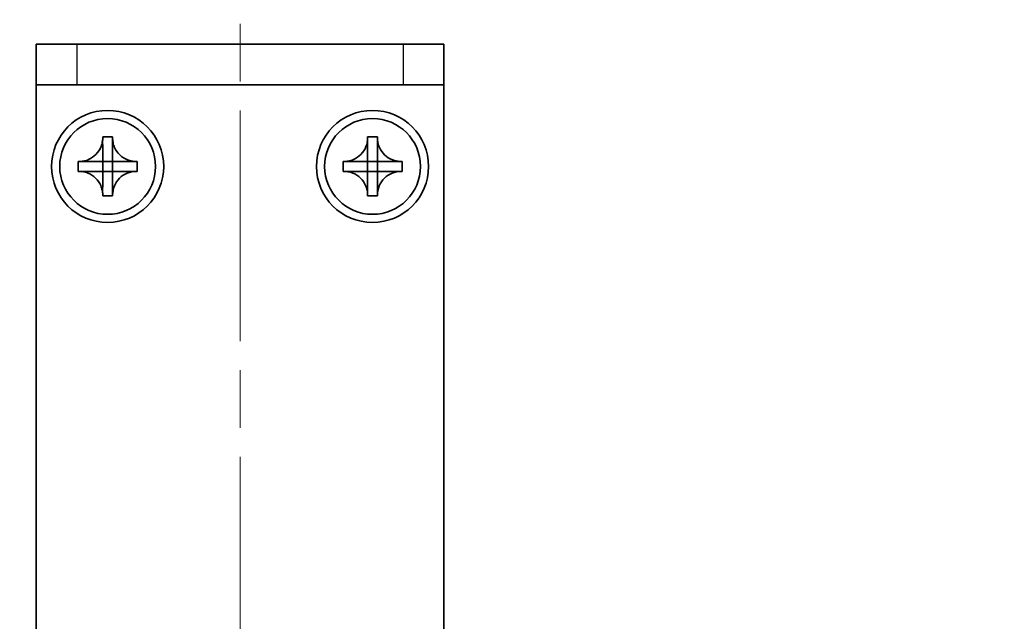
# Model space of a CAD drawing. Units: millimetres. Extents: x -50 to 7364, y -50 to 4576.
# Drawn here: x 1801 to 1850, y 1447 to 1476 of the extents above; entities that cross this region are included whole.
import ezdxf

# ---------------------------------------------------------------- set-up
doc = ezdxf.new("R2010")
doc.units = ezdxf.units.MM
doc.header["$LTSCALE"] = 2
doc.linetypes.add('CHAIN', pattern=[0.3543, 0.2362, -0.0295, 0.0591, -0.0295])
doc.layers.get('Defpoints').update_dxf_attribs({"lineweight": 25})
for name, color, linetype, lineweight in [('Centerline (ISO)', 131, 'Continuous', 18), ('Dimension (ISO)', 7, 'Continuous', 18), ('Visible (ISO)', 7, 'Continuous', 35), ('Visible Narrow (ISO)', 7, 'Continuous', 25)]:
    doc.layers.add(name, color=color, linetype=linetype, lineweight=lineweight)
doc.styles.add('Note Text (TK)', font='txt')
doc.dimstyles.new('Default - Method 1b (TK)', dxfattribs={"dimscale": 2, "dimtxt": 2.5, "dimasz": 2.5, "dimexe": 1, "dimexo": 1.5, "dimgap": 1, "dimtad": 1, "dimtoh": 1, "dimrnd": 1e-08, "dimdsep": 46, "dimtxsty": 'Note Text (TK)', "dimcen": 0.09, "dimdle": 5, "dimclrd": 100, "dimclre": 100, "dimclrt": 7, "dimadec": 1, "dimazin": 1, "dimtfac": 1, "dimtmove": 0, "dimatfit": 3, "dimfxl": 1, "dimtolj": 1, "dimlwd": -1, "dimlwe": -1, "dimarcsym": 0})

# ---------------------------------------------------------------- blocks, each defined once
blk = doc.blocks.new('*D36')
at = {"layer": 'Defpoints', "color": 0}
for p in [(1802.095, 1475.04), (1736.095, 1422.54), (1804.595, 1422.54)]:
    blk.add_point(p, dxfattribs=at)
at = {"layer": 'Dimension (ISO)', "color": 100}
for p, q in [((1793.845, 1475.04), (1730.595, 1475.04)), ((1736.095, 1461.29), (1736.095, 1436.29)), ((1796.345, 1422.54), (1730.595, 1422.54))]:
    blk.add_line(p, q, dxfattribs=at)
for points in [[(1733.803, 1461.29), (1738.386, 1461.29), (1736.095, 1475.04)], [(1733.803, 1436.29), (1738.386, 1436.29), (1736.095, 1422.54)]]:
    blk.add_solid(points, dxfattribs=at)
at = {"layer": 'Dimension (ISO)', "color": 7, "insert": (1723.72, 1432.774), "char_height": 13.75, "attachment_point": 4, "rotation": 90, "style": 'Note Text (TK)'}
blk.add_mtext('\\A1;52.5', dxfattribs=at)
blk = doc.blocks.new('*D37')
at = {"layer": 'Defpoints', "color": 0}
for p in [(1822.095, 1502.54), (1802.095, 1475.04), (1822.095, 1475.04)]:
    blk.add_point(p, dxfattribs=at)
at = {"layer": 'Dimension (ISO)', "color": 100}
for p, q in [((1802.095, 1483.29), (1802.095, 1508.04)), ((1822.095, 1483.29), (1822.095, 1508.04)), ((1788.345, 1502.54), (1774.595, 1502.54)), ((1802.095, 1502.54), (1822.095, 1502.54)), ((1835.845, 1502.54), (1849.595, 1502.54))]:
    blk.add_line(p, q, dxfattribs=at)
for points in [[(1788.345, 1504.831), (1788.345, 1500.248), (1802.095, 1502.54)], [(1835.845, 1504.831), (1835.845, 1500.248), (1822.095, 1502.54)]]:
    blk.add_solid(points, dxfattribs=at)
at = {"layer": 'Dimension (ISO)', "color": 7, "insert": (1802.954, 1514.915), "char_height": 13.75, "attachment_point": 4, "style": 'Note Text (TK)'}
blk.add_mtext('\\A1;20', dxfattribs=at)

msp = doc.modelspace()

# ---------------------------------------------------------------- linework, layer by layer
at = {"layer": 'Centerline (ISO)', "linetype": 'CHAIN', "ltscale": 23.990969}
msp.add_line((1812.0946, 1488.7895), (1812.0946, 1408.7895), dxfattribs=at)
at = {"layer": 'Visible (ISO)'}
for p, q in [((1802.0946, 1475.0395), (1804.0946, 1475.0395)), ((1802.0946, 1475.0395), (1802.0946, 1473.0395)), ((1820.0946, 1475.0395), (1804.0946, 1475.0395)), ((1820.0946, 1475.0395), (1822.0946, 1475.0395)), ((1822.0946, 1473.0395), (1822.0946, 1475.0395)), ((1804.0946, 1473.0395), (1802.0946, 1473.0395)), ((1802.0946, 1473.0395), (1802.0946, 1473.0385)), ((1802.0946, 1425.0395), (1802.0946, 1473.0385)), ((1820.0946, 1473.0395), (1804.0946, 1473.0395)), ((1822.0946, 1473.0395), (1820.0946, 1473.0395)), ((1822.0946, 1473.0395), (1822.0946, 1473.0385)), ((1822.0946, 1473.0385), (1822.0946, 1425.0395)), ((1805.3529, 1470.4412), (1805.3529, 1470.4895)), ((1805.3529, 1470.4895), (1805.8362, 1470.4895)), ((1805.8362, 1470.4895), (1805.8362, 1470.4412)), ((1805.8362, 1470.4412), (1805.8362, 1470.4341)), ((1818.3529, 1470.4412), (1818.3529, 1470.4895)), ((1818.3529, 1470.4895), (1818.8362, 1470.4895)), ((1818.8362, 1470.4895), (1818.8362, 1470.4412)), ((1818.8362, 1470.4412), (1818.8362, 1470.4341)), ((1805.3529, 1469.2822), (1805.3529, 1469.9398)), ((1805.8362, 1469.9398), (1805.8362, 1469.2822)), ((1818.3529, 1469.2822), (1818.3529, 1469.9398)), ((1818.8362, 1469.9398), (1818.8362, 1469.2822)), ((1804.1446, 1468.7979), (1804.1446, 1469.2812)), ((1804.1446, 1469.2812), (1804.1929, 1469.2812)), ((1804.1929, 1469.2812), (1804.2, 1469.2812)), ((1804.6943, 1469.2812), (1805.3519, 1469.2812)), ((1805.3526, 1469.2815), (1805.3529, 1469.2812)), ((1805.3529, 1469.2812), (1805.8362, 1469.2812)), ((1805.3529, 1468.7979), (1805.3529, 1469.2812)), ((1805.8365, 1469.2815), (1805.8362, 1469.2812)), ((1805.8362, 1469.2812), (1805.8362, 1468.7979)), ((1805.8372, 1469.2812), (1806.4948, 1469.2812)), ((1806.9962, 1469.2812), (1807.0446, 1469.2812)), ((1807.0446, 1469.2812), (1807.0446, 1468.7979)), ((1817.1446, 1468.7979), (1817.1446, 1469.2812)), ((1817.1446, 1469.2812), (1817.1929, 1469.2812)), ((1817.1929, 1469.2812), (1817.2, 1469.2812)), ((1817.6943, 1469.2812), (1818.3519, 1469.2812)), ((1818.3526, 1469.2815), (1818.3529, 1469.2812)), ((1818.3529, 1469.2812), (1818.8362, 1469.2812)), ((1818.3529, 1468.7979), (1818.3529, 1469.2812)), ((1818.8365, 1469.2815), (1818.8362, 1469.2812)), ((1818.8362, 1469.2812), (1818.8362, 1468.7979)), ((1818.8372, 1469.2812), (1819.4948, 1469.2812)), ((1819.9962, 1469.2812), (1820.0446, 1469.2812)), ((1820.0446, 1469.2812), (1820.0446, 1468.7979)), ((1804.1929, 1468.7979), (1804.1446, 1468.7979)), ((1804.2, 1468.7979), (1804.1929, 1468.7979)), ((1805.3519, 1468.7979), (1804.6943, 1468.7979)), ((1805.3526, 1468.7976), (1805.3529, 1468.7979)), ((1805.8362, 1468.7979), (1805.3529, 1468.7979)), ((1805.3529, 1468.1393), (1805.3529, 1468.7969)), ((1805.8365, 1468.7976), (1805.8362, 1468.7979)), ((1805.8362, 1468.7969), (1805.8362, 1468.1393)), ((1806.4948, 1468.7979), (1805.8372, 1468.7979)), ((1806.9962, 1468.7979), (1806.9891, 1468.7979)), ((1807.0446, 1468.7979), (1806.9962, 1468.7979)), ((1817.1929, 1468.7979), (1817.1446, 1468.7979)), ((1817.2, 1468.7979), (1817.1929, 1468.7979)), ((1818.3519, 1468.7979), (1817.6943, 1468.7979)), ((1818.3526, 1468.7976), (1818.3529, 1468.7979)), ((1818.8362, 1468.7979), (1818.3529, 1468.7979)), ((1818.3529, 1468.1393), (1818.3529, 1468.7969)), ((1818.8365, 1468.7976), (1818.8362, 1468.7979)), ((1818.8362, 1468.7969), (1818.8362, 1468.1393)), ((1819.4948, 1468.7979), (1818.8372, 1468.7979)), ((1819.9962, 1468.7979), (1819.9891, 1468.7979)), ((1820.0446, 1468.7979), (1819.9962, 1468.7979)), ((1805.3529, 1467.6379), (1805.3529, 1467.645)), ((1805.3529, 1467.5895), (1805.3529, 1467.6379)), ((1805.8362, 1467.5895), (1805.3529, 1467.5895)), ((1805.8362, 1467.6379), (1805.8362, 1467.5895)), ((1818.3529, 1467.6379), (1818.3529, 1467.645)), ((1818.3529, 1467.5895), (1818.3529, 1467.6379)), ((1818.8362, 1467.5895), (1818.3529, 1467.5895)), ((1818.8362, 1467.6379), (1818.8362, 1467.5895))]:
    msp.add_line(p, q, dxfattribs=at)
for centre, radius in [((1805.5946, 1469.0395), 2.75), ((1818.5946, 1469.0395), 2.75), ((1805.5946, 1469.0395), 2.35), ((1818.5946, 1469.0395), 2.35)]:
    msp.add_circle(centre, radius, dxfattribs=at)
for points, knots in [([(1805.3529, 1470.4412), (1805.3529, 1470.3704), (1805.3464, 1470.2998), (1805.3199, 1470.1563), (1805.2991, 1470.084), (1805.2149, 1469.8714), (1805.1306, 1469.7412), (1804.919, 1469.5244), (1804.7951, 1469.4386), (1804.5828, 1469.3456), (1804.5041, 1469.3207), (1804.3475, 1469.289), (1804.2703, 1469.2812), (1804.1929, 1469.2812)], [0, 0, 0, 0, 0.02124076, 0.02124076, 0.04375967, 0.04375967, 0.08983788, 0.08983788, 0.13464276, 0.13464276, 0.15935189, 0.15935189, 0.18257439, 0.18257439, 0.18257439, 0.18257439]), ([(1805.3529, 1470.4341), (1805.3529, 1470.3842), (1805.3512, 1470.3336), (1805.3498, 1470.2026), (1805.3502, 1470.1555), (1805.352, 1470.0342), (1805.3529, 1469.9883), (1805.3529, 1469.9398)], [0, 0, 0, 0, 0.020958629, 0.020958629, 0.040648524, 0.040648524, 0.05605422, 0.05605422, 0.05605422, 0.05605422]), ([(1806.9962, 1469.2812), (1806.9254, 1469.2812), (1806.8548, 1469.2877), (1806.7113, 1469.3142), (1806.639, 1469.335), (1806.4264, 1469.4192), (1806.2962, 1469.5035), (1806.0794, 1469.7151), (1805.9936, 1469.839), (1805.9006, 1470.0513), (1805.8757, 1470.13), (1805.844, 1470.2866), (1805.8362, 1470.3638), (1805.8362, 1470.4412)], [0, 0, 0, 0, 0.02124076, 0.02124076, 0.04375967, 0.04375967, 0.08983788, 0.08983788, 0.13464276, 0.13464276, 0.15935189, 0.15935189, 0.18257439, 0.18257439, 0.18257439, 0.18257439]), ([(1805.8362, 1469.9398), (1805.8362, 1469.9947), (1805.8374, 1470.0479), (1805.8391, 1470.1724), (1805.8392, 1470.2223), (1805.8375, 1470.3451), (1805.8362, 1470.389), (1805.8362, 1470.4341)], [0, 0, 0, 0, 0.023020266, 0.023020266, 0.047605682, 0.047605682, 0.069942626, 0.069942626, 0.069942626, 0.069942626]), ([(1818.3529, 1470.4412), (1818.3529, 1470.3704), (1818.3464, 1470.2998), (1818.3199, 1470.1563), (1818.2991, 1470.084), (1818.2149, 1469.8714), (1818.1306, 1469.7412), (1817.919, 1469.5244), (1817.7951, 1469.4386), (1817.5828, 1469.3456), (1817.5041, 1469.3207), (1817.3475, 1469.289), (1817.2703, 1469.2812), (1817.1929, 1469.2812)], [0, 0, 0, 0, 0.02124076, 0.02124076, 0.04375967, 0.04375967, 0.08983788, 0.08983788, 0.13464276, 0.13464276, 0.15935189, 0.15935189, 0.18257439, 0.18257439, 0.18257439, 0.18257439]), ([(1818.3529, 1470.4341), (1818.3529, 1470.3842), (1818.3512, 1470.3336), (1818.3498, 1470.2026), (1818.3502, 1470.1555), (1818.352, 1470.0342), (1818.3529, 1469.9883), (1818.3529, 1469.9398)], [0, 0, 0, 0, 0.020958629, 0.020958629, 0.040648524, 0.040648524, 0.05605422, 0.05605422, 0.05605422, 0.05605422]), ([(1819.9962, 1469.2812), (1819.9254, 1469.2812), (1819.8548, 1469.2877), (1819.7113, 1469.3142), (1819.639, 1469.335), (1819.4264, 1469.4192), (1819.2962, 1469.5035), (1819.0794, 1469.7151), (1818.9936, 1469.839), (1818.9006, 1470.0513), (1818.8757, 1470.13), (1818.844, 1470.2866), (1818.8362, 1470.3638), (1818.8362, 1470.4412)], [0, 0, 0, 0, 0.02124076, 0.02124076, 0.04375967, 0.04375967, 0.08983788, 0.08983788, 0.13464276, 0.13464276, 0.15935189, 0.15935189, 0.18257439, 0.18257439, 0.18257439, 0.18257439]), ([(1818.8362, 1469.9398), (1818.8362, 1469.9947), (1818.8374, 1470.0479), (1818.8391, 1470.1724), (1818.8392, 1470.2223), (1818.8375, 1470.3451), (1818.8362, 1470.389), (1818.8362, 1470.4341)], [0, 0, 0, 0, 0.023020266, 0.023020266, 0.047605682, 0.047605682, 0.069942626, 0.069942626, 0.069942626, 0.069942626]), ([(1804.6943, 1469.2812), (1804.6394, 1469.2812), (1804.5862, 1469.2824), (1804.4617, 1469.2841), (1804.4118, 1469.2842), (1804.289, 1469.2825), (1804.2451, 1469.2812), (1804.2, 1469.2812)], [0, 0, 0, 0, 0.023020266, 0.023020266, 0.047605682, 0.047605682, 0.069942626, 0.069942626, 0.069942626, 0.069942626]), ([(1805.3526, 1469.2815), (1805.3526, 1469.2815), (1805.3526, 1469.2815), (1805.3526, 1469.2815), (1805.3525, 1469.2815), (1805.3525, 1469.2814), (1805.3524, 1469.2814), (1805.3524, 1469.2814), (1805.3524, 1469.2813), (1805.3523, 1469.2813), (1805.3523, 1469.2813), (1805.3522, 1469.2813), (1805.3522, 1469.2813), (1805.3521, 1469.2812), (1805.3521, 1469.2812), (1805.352, 1469.2812), (1805.352, 1469.2812), (1805.352, 1469.2812), (1805.352, 1469.2812), (1805.352, 1469.2812), (1805.3519, 1469.2812), (1805.3519, 1469.2812), (1805.3519, 1469.2812), (1805.3519, 1469.2812), (1805.3519, 1469.2812), (1805.3519, 1469.2812), (1805.3519, 1469.2812), (1805.3519, 1469.2812)], [0.00008508914, 0.00008508914, 0.00008508914, 0.00008508914, 0.00008697691, 0.00008697691, 0.00009980623, 0.00009980623, 0.00011295066, 0.00011295066, 0.00012629851, 0.00012629851, 0.00013972752, 0.00013972752, 0.00015311264, 0.00015311264, 0.00016633329, 0.00016633329, 0.00017284784, 0.00017284784, 0.00017928102, 0.00017928102, 0.00018246357, 0.00018246357, 0.00018562158, 0.00018562158, 0.00018719099, 0.00018719099, 0.00019000286, 0.00019000286, 0.00019000286, 0.00019000286]), ([(1805.3529, 1469.2822), (1805.3529, 1469.2822), (1805.3529, 1469.2822), (1805.3529, 1469.2822), (1805.3529, 1469.2822), (1805.3529, 1469.2822), (1805.3529, 1469.2822), (1805.3529, 1469.2821), (1805.3529, 1469.2821), (1805.3529, 1469.2821), (1805.3529, 1469.2821), (1805.3529, 1469.2821), (1805.3529, 1469.2821), (1805.3529, 1469.2821), (1805.3529, 1469.2821), (1805.3529, 1469.2821), (1805.3529, 1469.282), (1805.3529, 1469.282), (1805.3529, 1469.282), (1805.3529, 1469.282), (1805.3528, 1469.282), (1805.3528, 1469.2819), (1805.3528, 1469.2819), (1805.3528, 1469.2819), (1805.3528, 1469.2819), (1805.3528, 1469.2818), (1805.3528, 1469.2818), (1805.3528, 1469.2817), (1805.3527, 1469.2817), (1805.3527, 1469.2816), (1805.3527, 1469.2816), (1805.3526, 1469.2816), (1805.3526, 1469.2815), (1805.3526, 1469.2815)], [0, 0, 0, 0, 0.00000312667, 0.00000312667, 0.00000627968, 0.00000627968, 0.0000094578, 0.0000094578, 0.00001265972, 0.00001265972, 0.00001588406, 0.00001588406, 0.0000191294, 0.0000191294, 0.00002239422, 0.00002239422, 0.00002567696, 0.00002567696, 0.00003228937, 0.00003228937, 0.00003895317, 0.00003895317, 0.00004565389, 0.00004565389, 0.00005237644, 0.00005237644, 0.00006582271, 0.00006582271, 0.00007916901, 0.00007916901, 0.00009229394, 0.00009229394, 0.0001050879, 0.0001050879, 0.0001050879, 0.0001050879]), ([(1805.8365, 1469.2815), (1805.8365, 1469.2815), (1805.8365, 1469.2815), (1805.8365, 1469.2815), (1805.8365, 1469.2816), (1805.8364, 1469.2816), (1805.8364, 1469.2817), (1805.8364, 1469.2817), (1805.8363, 1469.2817), (1805.8363, 1469.2818), (1805.8363, 1469.2818), (1805.8363, 1469.2819), (1805.8363, 1469.2819), (1805.8362, 1469.282), (1805.8362, 1469.282), (1805.8362, 1469.2821), (1805.8362, 1469.2821), (1805.8362, 1469.2821), (1805.8362, 1469.2821), (1805.8362, 1469.2821), (1805.8362, 1469.2822), (1805.8362, 1469.2822), (1805.8362, 1469.2822), (1805.8362, 1469.2822), (1805.8362, 1469.2822), (1805.8362, 1469.2822), (1805.8362, 1469.2822), (1805.8362, 1469.2822)], [0.00008508914, 0.00008508914, 0.00008508914, 0.00008508914, 0.00008697691, 0.00008697691, 0.00009980623, 0.00009980623, 0.00011295066, 0.00011295066, 0.00012629851, 0.00012629851, 0.00013972752, 0.00013972752, 0.00015311264, 0.00015311264, 0.00016633329, 0.00016633329, 0.00017284784, 0.00017284784, 0.00017928102, 0.00017928102, 0.00018246357, 0.00018246357, 0.00018562158, 0.00018562158, 0.00018719099, 0.00018719099, 0.00019000286, 0.00019000286, 0.00019000286, 0.00019000286]), ([(1805.8372, 1469.2812), (1805.8372, 1469.2812), (1805.8372, 1469.2812), (1805.8372, 1469.2812), (1805.8372, 1469.2812), (1805.8372, 1469.2812), (1805.8372, 1469.2812), (1805.8371, 1469.2812), (1805.8371, 1469.2812), (1805.8371, 1469.2812), (1805.8371, 1469.2812), (1805.8371, 1469.2812), (1805.8371, 1469.2812), (1805.8371, 1469.2812), (1805.8371, 1469.2812), (1805.8371, 1469.2812), (1805.837, 1469.2812), (1805.837, 1469.2812), (1805.837, 1469.2812), (1805.837, 1469.2812), (1805.837, 1469.2813), (1805.8369, 1469.2813), (1805.8369, 1469.2813), (1805.8369, 1469.2813), (1805.8369, 1469.2813), (1805.8368, 1469.2813), (1805.8368, 1469.2813), (1805.8367, 1469.2813), (1805.8367, 1469.2814), (1805.8366, 1469.2814), (1805.8366, 1469.2814), (1805.8366, 1469.2815), (1805.8365, 1469.2815), (1805.8365, 1469.2815)], [0, 0, 0, 0, 0.00000312667, 0.00000312667, 0.00000627968, 0.00000627968, 0.0000094578, 0.0000094578, 0.00001265972, 0.00001265972, 0.00001588406, 0.00001588406, 0.0000191294, 0.0000191294, 0.00002239422, 0.00002239422, 0.00002567696, 0.00002567696, 0.00003228937, 0.00003228937, 0.00003895317, 0.00003895317, 0.00004565389, 0.00004565389, 0.00005237644, 0.00005237644, 0.00006582271, 0.00006582271, 0.00007916901, 0.00007916901, 0.00009229394, 0.00009229394, 0.0001050879, 0.0001050879, 0.0001050879, 0.0001050879]), ([(1806.9891, 1469.2812), (1806.9392, 1469.2812), (1806.8886, 1469.2829), (1806.7576, 1469.2843), (1806.7105, 1469.2839), (1806.5892, 1469.2821), (1806.5433, 1469.2812), (1806.4948, 1469.2812)], [0, 0, 0, 0, 0.020958629, 0.020958629, 0.040648524, 0.040648524, 0.05605422, 0.05605422, 0.05605422, 0.05605422]), ([(1817.6943, 1469.2812), (1817.6394, 1469.2812), (1817.5862, 1469.2824), (1817.4617, 1469.2841), (1817.4118, 1469.2842), (1817.289, 1469.2825), (1817.2451, 1469.2812), (1817.2, 1469.2812)], [0, 0, 0, 0, 0.023020266, 0.023020266, 0.047605682, 0.047605682, 0.069942626, 0.069942626, 0.069942626, 0.069942626]), ([(1818.3526, 1469.2815), (1818.3526, 1469.2815), (1818.3526, 1469.2815), (1818.3526, 1469.2815), (1818.3525, 1469.2815), (1818.3525, 1469.2814), (1818.3524, 1469.2814), (1818.3524, 1469.2814), (1818.3524, 1469.2813), (1818.3523, 1469.2813), (1818.3523, 1469.2813), (1818.3522, 1469.2813), (1818.3522, 1469.2813), (1818.3521, 1469.2812), (1818.3521, 1469.2812), (1818.352, 1469.2812), (1818.352, 1469.2812), (1818.352, 1469.2812), (1818.352, 1469.2812), (1818.352, 1469.2812), (1818.3519, 1469.2812), (1818.3519, 1469.2812), (1818.3519, 1469.2812), (1818.3519, 1469.2812), (1818.3519, 1469.2812), (1818.3519, 1469.2812), (1818.3519, 1469.2812), (1818.3519, 1469.2812)], [0.00008508914, 0.00008508914, 0.00008508914, 0.00008508914, 0.00008697691, 0.00008697691, 0.00009980623, 0.00009980623, 0.00011295066, 0.00011295066, 0.00012629851, 0.00012629851, 0.00013972752, 0.00013972752, 0.00015311264, 0.00015311264, 0.00016633329, 0.00016633329, 0.00017284784, 0.00017284784, 0.00017928102, 0.00017928102, 0.00018246357, 0.00018246357, 0.00018562158, 0.00018562158, 0.00018719099, 0.00018719099, 0.00019000286, 0.00019000286, 0.00019000286, 0.00019000286]), ([(1818.3529, 1469.2822), (1818.3529, 1469.2822), (1818.3529, 1469.2822), (1818.3529, 1469.2822), (1818.3529, 1469.2822), (1818.3529, 1469.2822), (1818.3529, 1469.2822), (1818.3529, 1469.2821), (1818.3529, 1469.2821), (1818.3529, 1469.2821), (1818.3529, 1469.2821), (1818.3529, 1469.2821), (1818.3529, 1469.2821), (1818.3529, 1469.2821), (1818.3529, 1469.2821), (1818.3529, 1469.2821), (1818.3529, 1469.282), (1818.3529, 1469.282), (1818.3529, 1469.282), (1818.3529, 1469.282), (1818.3528, 1469.282), (1818.3528, 1469.2819), (1818.3528, 1469.2819), (1818.3528, 1469.2819), (1818.3528, 1469.2819), (1818.3528, 1469.2818), (1818.3528, 1469.2818), (1818.3528, 1469.2817), (1818.3527, 1469.2817), (1818.3527, 1469.2816), (1818.3527, 1469.2816), (1818.3526, 1469.2816), (1818.3526, 1469.2815), (1818.3526, 1469.2815)], [0, 0, 0, 0, 0.00000312667, 0.00000312667, 0.00000627968, 0.00000627968, 0.0000094578, 0.0000094578, 0.00001265972, 0.00001265972, 0.00001588406, 0.00001588406, 0.0000191294, 0.0000191294, 0.00002239422, 0.00002239422, 0.00002567696, 0.00002567696, 0.00003228937, 0.00003228937, 0.00003895317, 0.00003895317, 0.00004565389, 0.00004565389, 0.00005237644, 0.00005237644, 0.00006582271, 0.00006582271, 0.00007916901, 0.00007916901, 0.00009229394, 0.00009229394, 0.0001050879, 0.0001050879, 0.0001050879, 0.0001050879]), ([(1818.8365, 1469.2815), (1818.8365, 1469.2815), (1818.8365, 1469.2815), (1818.8365, 1469.2815), (1818.8365, 1469.2816), (1818.8364, 1469.2816), (1818.8364, 1469.2817), (1818.8364, 1469.2817), (1818.8363, 1469.2817), (1818.8363, 1469.2818), (1818.8363, 1469.2818), (1818.8363, 1469.2819), (1818.8363, 1469.2819), (1818.8362, 1469.282), (1818.8362, 1469.282), (1818.8362, 1469.2821), (1818.8362, 1469.2821), (1818.8362, 1469.2821), (1818.8362, 1469.2821), (1818.8362, 1469.2821), (1818.8362, 1469.2822), (1818.8362, 1469.2822), (1818.8362, 1469.2822), (1818.8362, 1469.2822), (1818.8362, 1469.2822), (1818.8362, 1469.2822), (1818.8362, 1469.2822), (1818.8362, 1469.2822)], [0.00008508914, 0.00008508914, 0.00008508914, 0.00008508914, 0.00008697691, 0.00008697691, 0.00009980623, 0.00009980623, 0.00011295066, 0.00011295066, 0.00012629851, 0.00012629851, 0.00013972752, 0.00013972752, 0.00015311264, 0.00015311264, 0.00016633329, 0.00016633329, 0.00017284784, 0.00017284784, 0.00017928102, 0.00017928102, 0.00018246357, 0.00018246357, 0.00018562158, 0.00018562158, 0.00018719099, 0.00018719099, 0.00019000286, 0.00019000286, 0.00019000286, 0.00019000286]), ([(1818.8372, 1469.2812), (1818.8372, 1469.2812), (1818.8372, 1469.2812), (1818.8372, 1469.2812), (1818.8372, 1469.2812), (1818.8372, 1469.2812), (1818.8372, 1469.2812), (1818.8371, 1469.2812), (1818.8371, 1469.2812), (1818.8371, 1469.2812), (1818.8371, 1469.2812), (1818.8371, 1469.2812), (1818.8371, 1469.2812), (1818.8371, 1469.2812), (1818.8371, 1469.2812), (1818.8371, 1469.2812), (1818.837, 1469.2812), (1818.837, 1469.2812), (1818.837, 1469.2812), (1818.837, 1469.2812), (1818.837, 1469.2813), (1818.8369, 1469.2813), (1818.8369, 1469.2813), (1818.8369, 1469.2813), (1818.8369, 1469.2813), (1818.8368, 1469.2813), (1818.8368, 1469.2813), (1818.8367, 1469.2813), (1818.8367, 1469.2814), (1818.8366, 1469.2814), (1818.8366, 1469.2814), (1818.8366, 1469.2815), (1818.8365, 1469.2815), (1818.8365, 1469.2815)], [0, 0, 0, 0, 0.00000312667, 0.00000312667, 0.00000627968, 0.00000627968, 0.0000094578, 0.0000094578, 0.00001265972, 0.00001265972, 0.00001588406, 0.00001588406, 0.0000191294, 0.0000191294, 0.00002239422, 0.00002239422, 0.00002567696, 0.00002567696, 0.00003228937, 0.00003228937, 0.00003895317, 0.00003895317, 0.00004565389, 0.00004565389, 0.00005237644, 0.00005237644, 0.00006582271, 0.00006582271, 0.00007916901, 0.00007916901, 0.00009229394, 0.00009229394, 0.0001050879, 0.0001050879, 0.0001050879, 0.0001050879]), ([(1819.9891, 1469.2812), (1819.9392, 1469.2812), (1819.8886, 1469.2829), (1819.7576, 1469.2843), (1819.7105, 1469.2839), (1819.5892, 1469.2821), (1819.5433, 1469.2812), (1819.4948, 1469.2812)], [0, 0, 0, 0, 0.020958629, 0.020958629, 0.040648524, 0.040648524, 0.05605422, 0.05605422, 0.05605422, 0.05605422]), ([(1804.1929, 1468.7979), (1804.2637, 1468.7979), (1804.3343, 1468.7914), (1804.4778, 1468.7649), (1804.5501, 1468.7441), (1804.7627, 1468.6599), (1804.8929, 1468.5756), (1805.1097, 1468.364), (1805.1955, 1468.2401), (1805.2885, 1468.0278), (1805.3134, 1467.9491), (1805.3451, 1467.7925), (1805.3529, 1467.7153), (1805.3529, 1467.6379)], [0, 0, 0, 0, 0.02124076, 0.02124076, 0.04375967, 0.04375967, 0.08983788, 0.08983788, 0.13464276, 0.13464276, 0.15935189, 0.15935189, 0.18257439, 0.18257439, 0.18257439, 0.18257439]), ([(1804.2, 1468.7979), (1804.2499, 1468.7979), (1804.3005, 1468.7962), (1804.4315, 1468.7948), (1804.4786, 1468.7952), (1804.5999, 1468.797), (1804.6458, 1468.7979), (1804.6943, 1468.7979)], [0, 0, 0, 0, 0.020958629, 0.020958629, 0.040648524, 0.040648524, 0.05605422, 0.05605422, 0.05605422, 0.05605422]), ([(1805.3519, 1468.7979), (1805.3519, 1468.7979), (1805.3519, 1468.7979), (1805.3519, 1468.7979), (1805.3519, 1468.7979), (1805.3519, 1468.7979), (1805.3519, 1468.7979), (1805.352, 1468.7979), (1805.352, 1468.7979), (1805.352, 1468.7979), (1805.352, 1468.7979), (1805.352, 1468.7979), (1805.352, 1468.7979), (1805.352, 1468.7979), (1805.352, 1468.7979), (1805.352, 1468.7979), (1805.3521, 1468.7979), (1805.3521, 1468.7979), (1805.3521, 1468.7979), (1805.3521, 1468.7979), (1805.3521, 1468.7978), (1805.3522, 1468.7978), (1805.3522, 1468.7978), (1805.3522, 1468.7978), (1805.3522, 1468.7978), (1805.3523, 1468.7978), (1805.3523, 1468.7978), (1805.3524, 1468.7978), (1805.3524, 1468.7977), (1805.3525, 1468.7977), (1805.3525, 1468.7977), (1805.3525, 1468.7976), (1805.3526, 1468.7976), (1805.3526, 1468.7976)], [0, 0, 0, 0, 0.00000312667, 0.00000312667, 0.00000627968, 0.00000627968, 0.0000094578, 0.0000094578, 0.00001265972, 0.00001265972, 0.00001588406, 0.00001588406, 0.0000191294, 0.0000191294, 0.00002239422, 0.00002239422, 0.00002567696, 0.00002567696, 0.00003228937, 0.00003228937, 0.00003895317, 0.00003895317, 0.00004565389, 0.00004565389, 0.00005237644, 0.00005237644, 0.00006582271, 0.00006582271, 0.00007916901, 0.00007916901, 0.00009229394, 0.00009229394, 0.0001050879, 0.0001050879, 0.0001050879, 0.0001050879]), ([(1805.3526, 1468.7976), (1805.3526, 1468.7976), (1805.3526, 1468.7976), (1805.3526, 1468.7976), (1805.3526, 1468.7975), (1805.3527, 1468.7975), (1805.3527, 1468.7974), (1805.3527, 1468.7974), (1805.3528, 1468.7974), (1805.3528, 1468.7973), (1805.3528, 1468.7973), (1805.3528, 1468.7972), (1805.3528, 1468.7972), (1805.3529, 1468.7971), (1805.3529, 1468.7971), (1805.3529, 1468.797), (1805.3529, 1468.797), (1805.3529, 1468.797), (1805.3529, 1468.797), (1805.3529, 1468.7969), (1805.3529, 1468.7969), (1805.3529, 1468.7969), (1805.3529, 1468.7969), (1805.3529, 1468.7969), (1805.3529, 1468.7969), (1805.3529, 1468.7969), (1805.3529, 1468.7969), (1805.3529, 1468.7969)], [0.00008508914, 0.00008508914, 0.00008508914, 0.00008508914, 0.00008697691, 0.00008697691, 0.00009980623, 0.00009980623, 0.00011295066, 0.00011295066, 0.00012629851, 0.00012629851, 0.00013972752, 0.00013972752, 0.00015311264, 0.00015311264, 0.00016633329, 0.00016633329, 0.00017284784, 0.00017284784, 0.00017928102, 0.00017928102, 0.00018246357, 0.00018246357, 0.00018562158, 0.00018562158, 0.00018719099, 0.00018719099, 0.00019000286, 0.00019000286, 0.00019000286, 0.00019000286]), ([(1805.8362, 1467.6379), (1805.8362, 1467.791), (1805.8666, 1467.9427), (1805.9851, 1468.2272), (1806.0728, 1468.3569), (1806.2898, 1468.57), (1806.4152, 1468.6529), (1806.6935, 1468.768), (1806.8441, 1468.7979), (1806.9962, 1468.7979)], [0, 0, 0, 0, 0.04594974, 0.04594974, 0.09245849, 0.09245849, 0.13717115, 0.13717115, 0.18279611, 0.18279611, 0.18279611, 0.18279611]), ([(1805.8362, 1468.7969), (1805.8362, 1468.7969), (1805.8362, 1468.797), (1805.8362, 1468.7971), (1805.8363, 1468.7972), (1805.8363, 1468.7973), (1805.8363, 1468.7974), (1805.8364, 1468.7975), (1805.8365, 1468.7975), (1805.8365, 1468.7976)], [0, 0, 0, 0, 0.00002566154, 0.00002566154, 0.00005234749, 0.00005234749, 0.00007913656, 0.00007913656, 0.00010506442, 0.00010506442, 0.00010506442, 0.00010506442]), ([(1805.8365, 1468.7976), (1805.8366, 1468.7976), (1805.8366, 1468.7977), (1805.8367, 1468.7978), (1805.8368, 1468.7978), (1805.8369, 1468.7978), (1805.837, 1468.7979), (1805.8371, 1468.7979), (1805.8372, 1468.7979), (1805.8372, 1468.7979)], [0.00008497734, 0.00008497734, 0.00008497734, 0.00008497734, 0.0001108108, 0.0001108108, 0.00013750232, 0.00013750232, 0.00016409111, 0.00016409111, 0.00018965934, 0.00018965934, 0.00018965934, 0.00018965934]), ([(1806.4948, 1468.7979), (1806.5497, 1468.7979), (1806.6029, 1468.7967), (1806.7274, 1468.795), (1806.7773, 1468.7949), (1806.9001, 1468.7966), (1806.944, 1468.7979), (1806.9891, 1468.7979)], [0, 0, 0, 0, 0.023020266, 0.023020266, 0.047605682, 0.047605682, 0.069942626, 0.069942626, 0.069942626, 0.069942626]), ([(1817.1929, 1468.7979), (1817.2637, 1468.7979), (1817.3343, 1468.7914), (1817.4778, 1468.7649), (1817.5501, 1468.7441), (1817.7627, 1468.6599), (1817.8929, 1468.5756), (1818.1097, 1468.364), (1818.1955, 1468.2401), (1818.2885, 1468.0278), (1818.3134, 1467.9491), (1818.3451, 1467.7925), (1818.3529, 1467.7153), (1818.3529, 1467.6379)], [0, 0, 0, 0, 0.02124076, 0.02124076, 0.04375967, 0.04375967, 0.08983788, 0.08983788, 0.13464276, 0.13464276, 0.15935189, 0.15935189, 0.18257439, 0.18257439, 0.18257439, 0.18257439]), ([(1817.2, 1468.7979), (1817.2499, 1468.7979), (1817.3005, 1468.7962), (1817.4315, 1468.7948), (1817.4786, 1468.7952), (1817.5999, 1468.797), (1817.6458, 1468.7979), (1817.6943, 1468.7979)], [0, 0, 0, 0, 0.020958629, 0.020958629, 0.040648524, 0.040648524, 0.05605422, 0.05605422, 0.05605422, 0.05605422]), ([(1818.3519, 1468.7979), (1818.3519, 1468.7979), (1818.3519, 1468.7979), (1818.3519, 1468.7979), (1818.3519, 1468.7979), (1818.3519, 1468.7979), (1818.3519, 1468.7979), (1818.352, 1468.7979), (1818.352, 1468.7979), (1818.352, 1468.7979), (1818.352, 1468.7979), (1818.352, 1468.7979), (1818.352, 1468.7979), (1818.352, 1468.7979), (1818.352, 1468.7979), (1818.352, 1468.7979), (1818.3521, 1468.7979), (1818.3521, 1468.7979), (1818.3521, 1468.7979), (1818.3521, 1468.7979), (1818.3521, 1468.7978), (1818.3522, 1468.7978), (1818.3522, 1468.7978), (1818.3522, 1468.7978), (1818.3522, 1468.7978), (1818.3523, 1468.7978), (1818.3523, 1468.7978), (1818.3524, 1468.7978), (1818.3524, 1468.7977), (1818.3525, 1468.7977), (1818.3525, 1468.7977), (1818.3525, 1468.7976), (1818.3526, 1468.7976), (1818.3526, 1468.7976)], [0, 0, 0, 0, 0.00000312667, 0.00000312667, 0.00000627968, 0.00000627968, 0.0000094578, 0.0000094578, 0.00001265972, 0.00001265972, 0.00001588406, 0.00001588406, 0.0000191294, 0.0000191294, 0.00002239422, 0.00002239422, 0.00002567696, 0.00002567696, 0.00003228937, 0.00003228937, 0.00003895317, 0.00003895317, 0.00004565389, 0.00004565389, 0.00005237644, 0.00005237644, 0.00006582271, 0.00006582271, 0.00007916901, 0.00007916901, 0.00009229394, 0.00009229394, 0.0001050879, 0.0001050879, 0.0001050879, 0.0001050879]), ([(1818.3526, 1468.7976), (1818.3526, 1468.7976), (1818.3526, 1468.7976), (1818.3526, 1468.7976), (1818.3526, 1468.7975), (1818.3527, 1468.7975), (1818.3527, 1468.7974), (1818.3527, 1468.7974), (1818.3528, 1468.7974), (1818.3528, 1468.7973), (1818.3528, 1468.7973), (1818.3528, 1468.7972), (1818.3528, 1468.7972), (1818.3529, 1468.7971), (1818.3529, 1468.7971), (1818.3529, 1468.797), (1818.3529, 1468.797), (1818.3529, 1468.797), (1818.3529, 1468.797), (1818.3529, 1468.7969), (1818.3529, 1468.7969), (1818.3529, 1468.7969), (1818.3529, 1468.7969), (1818.3529, 1468.7969), (1818.3529, 1468.7969), (1818.3529, 1468.7969), (1818.3529, 1468.7969), (1818.3529, 1468.7969)], [0.00008508914, 0.00008508914, 0.00008508914, 0.00008508914, 0.00008697691, 0.00008697691, 0.00009980623, 0.00009980623, 0.00011295066, 0.00011295066, 0.00012629851, 0.00012629851, 0.00013972752, 0.00013972752, 0.00015311264, 0.00015311264, 0.00016633329, 0.00016633329, 0.00017284784, 0.00017284784, 0.00017928102, 0.00017928102, 0.00018246357, 0.00018246357, 0.00018562158, 0.00018562158, 0.00018719099, 0.00018719099, 0.00019000286, 0.00019000286, 0.00019000286, 0.00019000286]), ([(1818.8362, 1467.6379), (1818.8362, 1467.791), (1818.8666, 1467.9427), (1818.9851, 1468.2272), (1819.0728, 1468.3569), (1819.2898, 1468.57), (1819.4152, 1468.6529), (1819.6935, 1468.768), (1819.8441, 1468.7979), (1819.9962, 1468.7979)], [0, 0, 0, 0, 0.04594974, 0.04594974, 0.09245849, 0.09245849, 0.13717115, 0.13717115, 0.18279611, 0.18279611, 0.18279611, 0.18279611]), ([(1818.8362, 1468.7969), (1818.8362, 1468.7969), (1818.8362, 1468.797), (1818.8362, 1468.7971), (1818.8363, 1468.7972), (1818.8363, 1468.7973), (1818.8363, 1468.7974), (1818.8364, 1468.7975), (1818.8365, 1468.7975), (1818.8365, 1468.7976)], [0, 0, 0, 0, 0.00002566154, 0.00002566154, 0.00005234749, 0.00005234749, 0.00007913656, 0.00007913656, 0.00010506442, 0.00010506442, 0.00010506442, 0.00010506442]), ([(1818.8365, 1468.7976), (1818.8366, 1468.7976), (1818.8366, 1468.7977), (1818.8367, 1468.7978), (1818.8368, 1468.7978), (1818.8369, 1468.7978), (1818.837, 1468.7979), (1818.8371, 1468.7979), (1818.8372, 1468.7979), (1818.8372, 1468.7979)], [0.00008497734, 0.00008497734, 0.00008497734, 0.00008497734, 0.0001108108, 0.0001108108, 0.00013750232, 0.00013750232, 0.00016409111, 0.00016409111, 0.00018965934, 0.00018965934, 0.00018965934, 0.00018965934]), ([(1819.4948, 1468.7979), (1819.5497, 1468.7979), (1819.6029, 1468.7967), (1819.7274, 1468.795), (1819.7773, 1468.7949), (1819.9001, 1468.7966), (1819.944, 1468.7979), (1819.9891, 1468.7979)], [0, 0, 0, 0, 0.023020266, 0.023020266, 0.047605682, 0.047605682, 0.069942626, 0.069942626, 0.069942626, 0.069942626]), ([(1805.3529, 1468.1393), (1805.3529, 1468.0844), (1805.3517, 1468.0312), (1805.35, 1467.9067), (1805.3499, 1467.8568), (1805.3516, 1467.734), (1805.3529, 1467.6901), (1805.3529, 1467.645)], [0, 0, 0, 0, 0.023020266, 0.023020266, 0.047605682, 0.047605682, 0.069942626, 0.069942626, 0.069942626, 0.069942626]), ([(1805.8362, 1467.645), (1805.8362, 1467.6949), (1805.8379, 1467.7455), (1805.8393, 1467.8765), (1805.8389, 1467.9236), (1805.8371, 1468.0449), (1805.8362, 1468.0908), (1805.8362, 1468.1393)], [0, 0, 0, 0, 0.020958629, 0.020958629, 0.040648524, 0.040648524, 0.05605422, 0.05605422, 0.05605422, 0.05605422]), ([(1818.3529, 1468.1393), (1818.3529, 1468.0844), (1818.3517, 1468.0312), (1818.35, 1467.9067), (1818.3499, 1467.8568), (1818.3516, 1467.734), (1818.3529, 1467.6901), (1818.3529, 1467.645)], [0, 0, 0, 0, 0.023020266, 0.023020266, 0.047605682, 0.047605682, 0.069942626, 0.069942626, 0.069942626, 0.069942626]), ([(1818.8362, 1467.645), (1818.8362, 1467.6949), (1818.8379, 1467.7455), (1818.8393, 1467.8765), (1818.8389, 1467.9236), (1818.8371, 1468.0449), (1818.8362, 1468.0908), (1818.8362, 1468.1393)], [0, 0, 0, 0, 0.020958629, 0.020958629, 0.040648524, 0.040648524, 0.05605422, 0.05605422, 0.05605422, 0.05605422])]:
    msp.add_open_spline(points, degree=3, knots=knots, dxfattribs=at)
at = {"layer": 'Visible Narrow (ISO)'}
for p, q in [((1804.0946, 1473.0395), (1804.0946, 1475.0395)), ((1820.0946, 1475.0395), (1820.0946, 1473.0395)), ((1822.0946, 1473.0385), (1802.0946, 1473.0385))]:
    msp.add_line(p, q, dxfattribs=at)

# ---------------------------------------------------------------- dimensions: what is measured, and where the dimension line sits
at = {"layer": 'Dimension (ISO)', "color": 100}
for base, p2, angle, override, picture, middle in [((1822.0946, 1502.5395), (1822.0946, 1475.0395), 180, {"dimscale": 0, "dimtxt": 13.75, "dimasz": 13.75, "dimexe": 5.5, "dimexo": 8.25, "dimgap": 5.5, "dimtoh": 0, "dimdec": 2, "dimcen": 0.495, "dimtol": 0, "dimlim": 0, "dimtp": 0, "dimtm": 0, "dimtdec": 2, "dimtofl": 1, "dimatfit": 1}, '*D37', (1812.0946, 1502.5395)), ((1736.0946, 1422.5395), (1804.5946, 1422.5395), 90, {"dimscale": 0, "dimtxt": 13.75, "dimasz": 13.75, "dimexe": 5.5, "dimexo": 8.25, "dimgap": 5.5, "dimtoh": 0, "dimdec": 2, "dimcen": 0.495, "dimtol": 0, "dimlim": 0, "dimtp": 0, "dimtm": 0, "dimtdec": 2, "dimtofl": 0, "dimatfit": 1}, '*D36', (1736.0946, 1448.7895))]:
    dim = msp.add_linear_dim(base=base, p1=(1802.0946, 1475.0395), p2=p2, angle=angle, dimstyle='Default - Method 1b (TK)', override=override, dxfattribs=at)
    dim.commit()
    dim.dimension.update_dxf_attribs({"geometry": picture, "text_midpoint": middle, "dimtype": 160})

doc.saveas('drawing.dxf')
